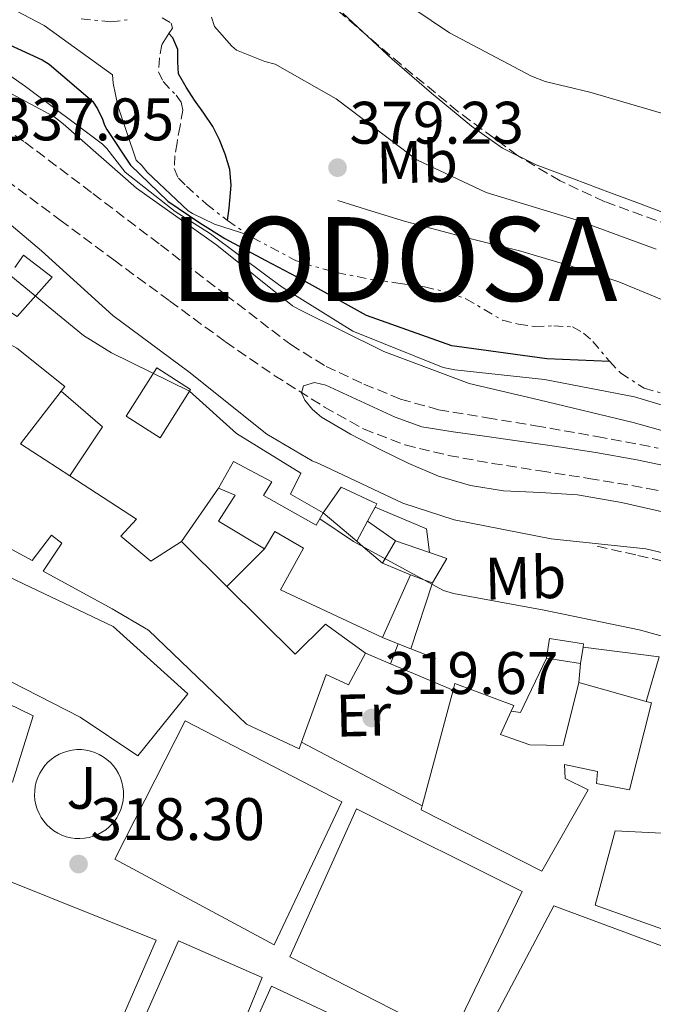
# Model space of a CAD drawing. Units: metres. Extents: x 573680 to 577132, y 4696435 to 4698785.
# Drawn here: x 575887 to 575993, y 4697236 to 4697400 of the extents above; entities that cross this region are included whole.
import ezdxf
from ezdxf.enums import TextEntityAlignment as Align

# ---------------------------------------------------------------- set-up
doc = ezdxf.new("R2010")
doc.units = ezdxf.units.M
doc.header["$MEASUREMENT"] = 0
doc.linetypes.add('DGN Style 3', pattern=[2.435890702152634, 1.739921930109024, -0.6959687720436097])
doc.linetypes.add('DGN Style 7', pattern=[3.4798438602180486, 1.565929737098122, -0.6959687720436097, 0.5219765790327072, -0.6959687720436097])
for name, color, linetype, lineweight in [('Acequia sin especificar', 4, 'Continuous', 0), ('Balsa-alberca', 142, 'Continuous', 0), ('Chamizo-cobertizo', 1, 'Continuous', 0), ('Cota de punto acotado terreno', 7, 'Continuous', 0), ('Curva de nivel directora', 30, 'Continuous', 30), ('Curva de nivel intermedia', 30, 'Continuous', 0), ('Edificio', 1, 'Continuous', 13), ('Escarpado', 30, 'DGN Style 7', 0), ('Etiqueta de uso rústico', 92, 'Continuous', 0), ('Línea  de muro-pared o tapia', 1, 'Continuous', 13), ('Línea de muro de contención', 1, 'Continuous', 13), ('Línea eléctrica', 6, 'DGN Style 7', 0), ('Punto acotado terreno (símbolo)', 7, 'Continuous', 0), ('Senda', 7, 'DGN Style 3', 0), ('Texto de Municipio', 7, 'Continuous', 0), ('Zona ajardinada', 92, 'Continuous', 0), ('Zona arbolada', 92, 'DGN Style 3', 0)]:
    doc.layers.add(name, color=color, linetype=linetype, lineweight=lineweight)
doc.styles.add('Style-Arial', font='arial.ttf')

# ---------------------------------------------------------------- blocks, each defined once
blk = doc.blocks.new('5PATER')
at = {"layer": 'Balsa-alberca', "linetype": 'Continuous', "lineweight": 0}
h = blk.add_hatch(color=51, dxfattribs=at)
edge = h.paths.add_edge_path()
edge.add_ellipse((0, 0), major_axis=(-0.1095731443231308, -0.1110710700762829), ratio=0.9994222409660317, start_angle=0, end_angle=360)

msp = doc.modelspace()

# ---------------------------------------------------------------- linework, layer by layer
at = {"layer": 'Acequia sin especificar', "color": 4, "linetype": 'Continuous', "lineweight": 0}
for points in [[(575941.4100000003, 4697401.17, 382.7700000000041), (575949.6600000003, 4697393.5, 382.5200000000041), (575956.2100000001, 4697387.82, 382.0200000000041), (575962.9100000003, 4697382.300000001, 381.5599999999977), (575968.0800000001, 4697378.65, 381.429999999993), (575973.7300000004, 4697375.84, 381.3600000000006), (575979.9400000004, 4697373.49, 381.3699999999953), (575986.1399999997, 4697371.17, 381.3600000000006), (575990.5300000003, 4697369.539999999, 381.179999999993), (575994.9100000003, 4697367.9, 380.9799999999959), (575998.8899999997, 4697365.230000001, 380.9900000000052), (576002.8499999996, 4697362.460000001, 380.9799999999959), (576008.4800000004, 4697360.34, 380.75), (576014.2400000002, 4697358.689999999, 380.3999999999942), (576021.0599999996, 4697357.17, 379.8600000000006), (576027.8700000001, 4697355.619999999, 379.320000000007), (576033.4900000002, 4697354.130000001, 378.929999999993), (576039.0700000003, 4697352.480000001, 378.6100000000006), (576045.3399999999, 4697350.359999999, 378.5), (576051.3600000005, 4697347.680000001, 378.4199999999983), (576053.7599999999, 4697346.390000001, 378.2400000000052)], [(575940.5800000001, 4697369.890000001, 378.5500000000029), (575946.2400000002, 4697368.130000001, 378.5500000000029), (575951.9000000004, 4697366.369999999, 378.5500000000029), (575961.5099999999, 4697363.83, 378.5500000000029), (575971.1699999999, 4697361.439999999, 378.5500000000029), (575979.4000000004, 4697358.99, 378.5500000000029), (575987.5499999998, 4697356.32, 378.5500000000029), (575993.5899999999, 4697353.810000001, 378.5500000000029), (575999.6500000004, 4697351.26, 378.5500000000029), (576004.2000000002, 4697349.930000001, 378.5500000000029), (576008.8600000005, 4697349.220000001, 378.5500000000029), (576016.0300000003, 4697348.789999999, 378.5500000000029), (576023.2000000002, 4697348.449999999, 378.5500000000029), (576029.0599999996, 4697348.230000001, 378.5500000000029), (576034.9100000003, 4697348, 378.5500000000029), (576039.2599999999, 4697347.26, 378.5399999999936), (576043.6200000001, 4697346.59, 378.4799999999959), (576048.6900000004, 4697346.49, 378.3600000000006), (576053.7599999999, 4697346.390000001, 378.2400000000052)]]:
    msp.add_polyline3d(points, dxfattribs=at)
at = {"layer": 'Chamizo-cobertizo', "color": 1, "linetype": 'Continuous', "lineweight": 0, "elevation": 330.3500000000058, "flags": 128}
msp.add_lwpolyline([(575981.5499999998, 4697295.300000001), (575981.0999999996, 4697292.550000001), (575975.4299999997, 4697293.480000001), (575975.9699999997, 4697296.77), (575981.6399999997, 4697295.850000001), (575981.5499999998, 4697295.300000001)], close=True, dxfattribs=at)
for points in [[(575981.5499999998, 4697295.300000001), (575981.6399999997, 4697295.850000001), (575975.9699999997, 4697296.77), (575975.4299999997, 4697293.480000001)], [(575981.0999999996, 4697292.550000001), (575981.5499999998, 4697295.300000001)], [(575975.4299999997, 4697293.480000001), (575981.0999999996, 4697292.550000001)]]:
    msp.add_lwpolyline(points, dxfattribs=at)
at = {"layer": 'Curva de nivel directora', "color": 30, "linetype": 'Continuous', "lineweight": 30, "flags": 128}
for points, elevation in [([(575877.3999999996, 4697399.66), (575891.1599999993, 4697393.380000002), (575892.3399999995, 4697392.65), (575899.5700000003, 4697386.470000003), (575900.3999999996, 4697385.189999999), (575901.24, 4697383.460000002), (575901.5599999996, 4697382.470000002), (575902, 4697381.74), (575905.9200000005, 4697375.79), (575912.17, 4697369.800000003), (575917.539999999, 4697366.180000002), (575921.6699999997, 4697363.560000001), (575928.4199999998, 4697359.940000001), (575934.79, 4697356.560000001), (575945.2999999999, 4697350.730000002), (575959.5699999993, 4697345.7), (575960.440000001, 4697345.58), (575975.5099999984, 4697343.53), (575985.9899999992, 4697343.070000002)], 350), ([(575922.1199999988, 4697366.560000001), (575922.4400000006, 4697368.58), (575922.7699999993, 4697372.42), (575922.519999999, 4697375.050000001), (575921.7199999987, 4697377.640000002), (575920.8200000002, 4697380.000000002), (575919.6699999992, 4697382.220000001), (575918.1600000003, 4697384.449999999), (575916.6299999993, 4697386.66), (575915.2500000001, 4697388.83), (575913.9699999995, 4697391.050000003), (575913.8299999986, 4697393.039999999), (575913.8399999997, 4697395.109999999), (575912.9900000005, 4697397.070000002), (575912.36, 4697397.789999999)], 375)]:
    msp.add_lwpolyline(points, dxfattribs=dict(at, elevation=elevation))
at = {"layer": 'Curva de nivel intermedia', "color": 30, "linetype": 'Continuous', "lineweight": 0, "flags": 128}
for points, elevation in [([(575688.4000000015, 4697519.230000001), (575697.310000001, 4697509.749999999), (575698.7200000014, 4697508.660000001), (575711.5500000013, 4697500.410000001), (575724.9300000012, 4697493.01), (575738.72, 4697484.98), (575752.0000000015, 4697477.939999999), (575764.2900000005, 4697469.140000001), (575765.4400000017, 4697467.96), (575776.1300000002, 4697457.079999999), (575786.9800000021, 4697446.259999999), (575787.97, 4697444.980000001), (575798.4300000007, 4697431.410000001), (575808.4800000022, 4697418.769999999), (575818.0800000001, 4697405.050000002), (575822.5000000013, 4697400.369999998), (575830.1100000021, 4697394.17), (575842.8200000013, 4697385.240000002), (575857.0900000007, 4697376.15), (575871.2999999997, 4697366.84), (575885.9500000014, 4697357.300000001), (575898.0800000017, 4697347.350000001), (575902.7500000009, 4697344.439999999), (575915.7999999999, 4697338.060000001)], 330.0000000000001), ([(575852.5599999999, 4697430.409999999), (575853.5200000011, 4697429.509999999), (575863.8900000001, 4697417.67), (575864.5300000017, 4697416.550000002), (575866.5400000011, 4697413.869999999), (575872.6000000006, 4697409.350000001), (575873.5199999993, 4697408.939999999), (575877.6200000008, 4697406.41), (575891.5100000004, 4697399.079999999), (575902.9299999998, 4697390.86), (575903.0300000004, 4697389.480000001), (575903.8000000014, 4697385.699999999), (575906.8700000005, 4697376.62), (575907.8000000003, 4697375.75), (575908.7200000011, 4697374.630000001), (575915.5700000019, 4697368.17), (575916.3099999996, 4697367.689999998), (575919.9599999996, 4697365.96), (575925.6900000006, 4697364.099999999)], 355.0000000000001), ([(575946.7900000007, 4697406.289999999), (575959.2400000007, 4697397.869999999), (575972.9300000012, 4697390.640000001), (575975.2000000001, 4697389.779999998), (575982.69, 4697387.95), (575999.2400000015, 4697383.150000001), (576007.9699999999, 4697381.84), (576009.3500000013, 4697381.84), (576024.7400000005, 4697382.060000001), (576026.0200000012, 4697382.289999999), (576032.3899999993, 4697384.239999999), (576041.8000000016, 4697388.529999998), (576042.5599999994, 4697389.13), (576047.2399999998, 4697394.32), (576047.6500000011, 4697395.310000001), (576048.2600000014, 4697397.680000001), (576048.3200000017, 4697398.569999999), (576047.9700000007, 4697404.49)], 385), ([(575993.7600000009, 4697361.74), (575980.550000001, 4697366.579999999), (575965.3800000007, 4697371.220000001), (575953.8000000003, 4697376.689999999), (575952.8700000005, 4697377.359999999), (575940.32, 4697386.859999999), (575930.0800000007, 4697392.659999999), (575928.3600000017, 4697393.07), (575923.6500000021, 4697394.99), (575922.880000001, 4697395.63), (575919.9400000018, 4697398.96), (575919.4600000011, 4697400.5)], 380.0000000000001), ([(575881.290000001, 4697390.179999999), (575893.0999999995, 4697383.909999998), (575894.6999999998, 4697382.659999999), (575906.9500000009, 4697371.939999999), (575920.3600000021, 4697362.399999999), (575932.9999999997, 4697352.289999997), (575934.2200000001, 4697351.619999999), (575948.2700000005, 4697344.67), (575962.5399999998, 4697339.33), (575974.1500000015, 4697336.61), (575989.9299999997, 4697332.83), (576005.2600000009, 4697328.55), (576020.9400000006, 4697324.550000001), (576036.3299999998, 4697319.940000001), (576050.5400000013, 4697314.819999999), (576064.2000000003, 4697311.739999999), (576077.4500000007, 4697306.939999998), (576078.6300000007, 4697306.300000001), (576087.4700000008, 4697302.91), (576101.5800000015, 4697296.259999998), (576105.0900000008, 4697294.460000001)], 340.0000000000001), ([(575885.7500000002, 4697390.76), (575888.3699999999, 4697388.899999999), (575901.24, 4697379.3), (575902, 4697378.54), (575905.0399999998, 4697374.630000001), (575913.4199999995, 4697368.05), (575919.2900000013, 4697364.310000001), (575928.5400000005, 4697357.439999999), (575931.2899999998, 4697355.439999999), (575943.0600000003, 4697348.069999999), (575958.1600000011, 4697341.99), (575960.1500000004, 4697341.609999998), (575975.1200000016, 4697339.980000001), (575990.1300000009, 4697337.100000001), (576005.2699999998, 4697332.52)], 345.0000000000001), ([(575878.3000000003, 4697372.25), (575891.07, 4697361.49), (575902.9800000011, 4697350.71), (575915.6500000003, 4697341.269999998), (575928.7000000015, 4697330.869999998), (575936.2899999999, 4697326.42), (575937.5000000013, 4697325.91), (575951.4199999998, 4697319.320000002), (575960.0000000007, 4697316.569999999), (575976.2200000014, 4697313.399999999), (575992.0300000008, 4697311.730000001), (576005.9800000006, 4697308.440000001)], 334.9999999999999), ([(575936.680000001, 4697339.480000001), (575934.8500000006, 4697338.930000001), (575934.5300000008, 4697337.789999999), (575935.0700000017, 4697336.569999999), (575936.3200000012, 4697335.000000001), (575937.820000001, 4697333.689999999), (575942.6900000015, 4697330.890000001), (575947.6500000014, 4697328.310000001), (575952.4600000014, 4697325.949999998), (575957.4100000003, 4697323.829999999), (575962.77, 4697322.300000001), (575968.2599999997, 4697321.429999999), (575974.4600000001, 4697321.119999998), (575980.6400000004, 4697320.720000001), (575988.0000000009, 4697319.449999998), (575995.3000000009, 4697317.779999998)], 340.0000000000001), ([(575997.7100000004, 4697325.099999999), (575990.5600000002, 4697326.609999999), (575983.6900000013, 4697327.779999998), (575976.8000000003, 4697328.850000001), (575970.9300000007, 4697329.689999999), (575965.0600000012, 4697330.52), (575959.8300000008, 4697331.239999999), (575954.6200000006, 4697332.119999999), (575950.1300000001, 4697333.680000001), (575945.7900000017, 4697335.699999998), (575942.1700000007, 4697337.369999997), (575938.5600000008, 4697339.06), (575936.680000001, 4697339.480000001)], 340.0000000000001), ([(575937.5700000006, 4697316.739999999), (575943.200000001, 4697312.949999998), (575958.2400000016, 4697304.759999999), (575959.9000000001, 4697304.249999999), (575975.0400000013, 4697301.490000002), (575990.910000001, 4697298.199999998), (576006.3700000017, 4697293.970000001), (576020.9299999995, 4697290.199999998), (576036.9900000015, 4697285.679999999), (576052.610000001, 4697282.230000001), (576054.1100000007, 4697282.099999999), (576069.5, 4697279.960000002), (576086.6900000008, 4697276.600000001), (576088.3499999993, 4697276.05), (576102.0800000001, 4697269.680000001), (576107.4199999998, 4697266.32), (576120.1300000013, 4697257.519999998)], 330.0000000000001)]:
    msp.add_lwpolyline(points, dxfattribs=dict(at, elevation=elevation))
at = {"layer": 'Edificio', "color": 51, "linetype": 'Continuous', "lineweight": 13, "extrusion": (-0.005013021334970732, -0.1279857454841779, 0.9917633379843978), "elevation": -603752.6554960818, "flags": 128}
msp.add_lwpolyline([(391607.9680202055, 4677460.181463244), (391599.5145586315, 4677465.256262493), (391605.9649289169, 4677474.39090114)], dxfattribs=at)
at = {"layer": 'Edificio', "color": 51, "linetype": 'Continuous', "lineweight": 13, "extrusion": (0.2817027501828069, -0.2380939614493997, 0.9294917030618266), "elevation": -955849.6672899497, "flags": 128}
msp.add_lwpolyline([(3959339.419475605, 2409664.180083747), (3959339.419475605, 2409656.26343673)], dxfattribs=at)
at = {"layer": 'Edificio', "color": 51, "linetype": 'Continuous', "lineweight": 13, "extrusion": (-0.04716349834366312, 0.04666638637224774, 0.9977964986944701), "elevation": 192375.0603236859, "flags": 128}
msp.add_lwpolyline([(-3744122.120447617, -2888062.652883119), (-3744122.120447617, -2888073.353925125)], dxfattribs=at)
at = {"layer": 'Edificio', "color": 51, "linetype": 'Continuous', "lineweight": 13, "extrusion": (0.6451339987758012, 0.7640693166602012, 0.0004505129941333693), "elevation": 3960633.755745359, "flags": 128}
msp.add_lwpolyline([(2590335.629302164, -1453.75711949524), (2590334.202943185, -1454.317119552066), (2590330.001967115, -1454.877119608893)], dxfattribs=at)
at = {"layer": 'Edificio', "color": 51, "linetype": 'Continuous', "lineweight": 13, "extrusion": (0.07597216793381942, -0.03221089776593675, 0.9965895282234045), "elevation": -107220.2135776168, "flags": 128}
msp.add_lwpolyline([(4549480.653105518, 1298907.616317239), (4549480.653105518, 1298902.526553)], dxfattribs=at)
at = {"layer": 'Edificio', "color": 51, "linetype": 'Continuous', "lineweight": 13, "extrusion": (-0.003570131685304236, -0.00798119374557868, 0.9999617766225593), "elevation": -39217.33979796812, "flags": 128}
msp.add_lwpolyline([(575950.2139360033, 4697143.973947686), (575945.5436087422, 4697133.53361516)], dxfattribs=at)
at = {"layer": 'Edificio', "color": 51, "linetype": 'Continuous', "lineweight": 13, "extrusion": (-0.2508676562286914, 0.07030543746443627, 0.965464947329139), "elevation": 186067.4683978194, "flags": 128}
msp.add_lwpolyline([(-4678457.783594861, -688241.6812806347), (-4678457.783594861, -688253.7718802893)], dxfattribs=at)
at = {"layer": 'Edificio', "color": 51, "linetype": 'Continuous', "lineweight": 13, "extrusion": (-0.03796876037408366, -0.1424381457034875, 0.9890751982959676), "elevation": -690613.1555909808, "flags": 128}
msp.add_lwpolyline([(-653350.1857855113, 4635993.143693931), (-653350.1857855112, 4635972.928222134)], dxfattribs=at)
at = {"layer": 'Edificio', "color": 51, "linetype": 'Continuous', "lineweight": 13}
for points in [[(575894.3600000005, 4697338.050000001, 329.3399999999965), (575894.9800000004, 4697338.850000001, 329.4499999999971), (575886.9199999999, 4697345.25, 329.4499999999971), (575881.2199999997, 4697348.33, 329.4499999999971)], [(575915.7999999998, 4697338.060000001, 330), (575910.8799999999, 4697330.279999999, 334.7599999999948), (575905.2199999997, 4697333.859999999, 334.7599999999948), (575910.3200000003, 4697341.92, 334.7599999999948), (575915.9800000004, 4697338.34, 330.0399999999936), (575915.7999999998, 4697338.060000001, 330)], [(575920.6399999997, 4697321.84, 334.7100000000065), (575923.1399999997, 4697326.300000001, 335.1100000000006), (575929.54, 4697322.9, 334.0599999999977), (575928.1500000004, 4697320.65, 332.8999999999942), (575936.9699999997, 4697315.65, 333.3300000000018), (575938.1200000001, 4697317.730000001, 333.4799999999959)], [(575914.4400000004, 4697312.930000001, 331.3099999999977), (575909.3200000003, 4697309.67, 331.5599999999977), (575904.3300000001, 4697313.83, 330.9900000000052), (575906.9500000002, 4697316.65, 326.6399999999995), (575895.8099999996, 4697323.890000001, 327.5200000000041)], [(575928.3300000001, 4697311.720000001, 332.7100000000065), (575920.6500000004, 4697316.33, 333.8500000000058), (575923.4100000003, 4697320.699999999, 334.4199999999983), (575920.6399999997, 4697321.84, 334.7100000000065)], [(575879.5599999996, 4697315.109999999, 329.1300000000047), (575889.4800000004, 4697309.800000001, 327.7200000000012), (575892.7400000002, 4697314.02, 327.7200000000012), (575894.4699999997, 4697312.680000001, 327.7200000000012), (575891.3399999999, 4697308.01, 327.7899999999936), (575902.8600000005, 4697301.730000001, 329.5800000000018), (575908.9400000004, 4697298.15, 333.2299999999959), (575925.3200000003, 4697282.470000001, 331.6300000000047), (575934.0899999999, 4697278.310000001, 327.3399999999965), (575934.5, 4697279.42, 327.6300000000047)], [(575948.04, 4697296.930000001, 328.9199999999983), (575931.0199999996, 4697304.869999999, 330.4900000000052), (575934.8499999996, 4697311.810000001, 331.5), (575930.0300000003, 4697314.609999999, 332.25), (575928.3300000001, 4697311.720000001, 332.7100000000065)], [(575876.4100000003, 4697311.41, 330.5), (575903.0499999998, 4697298.730000001, 328.75), (575915.5300000003, 4697287.529999999, 328.1699999999983), (575907.1399999997, 4697277.16, 329.5800000000018), (575897.54, 4697283.619999999, 329.5800000000018), (575883.6600000003, 4697290.66, 330.0299999999988), (575885.6399999997, 4697295.65, 330.2200000000012), (575878.0899999999, 4697299.17, 331.6900000000023), (575876.2999999998, 4697294.689999999, 332.7799999999988), (575878.2800000003, 4697293.859999999, 333.5500000000029), (575877, 4697289.960000001, 334), (575889.6699999999, 4697283.810000001, 334.8300000000018), (575886.2199999997, 4697272.74, 334.6399999999995), (575864.7100000001, 4697281.25, 332.5899999999965)], [(575945.2199999997, 4697294.310000001, 330.6699999999983), (575938.5, 4697299.17, 328.3600000000006), (575933.4500000002, 4697294.119999999, 333.1000000000058), (575922.0300000003, 4697305.42, 332.0200000000041)], [(575934.5, 4697279.42, 327.6300000000047), (575938.6299999999, 4697290.730000001, 330.6000000000058), (575942.3399999999, 4697289, 330.6699999999983), (575945.2199999997, 4697294.310000001, 330.6699999999983)], [(575969.5599999996, 4697284.609999999, 331.179999999993), (575969.9900000002, 4697285.539999999, 331.179999999993), (575960.1399999997, 4697289.25, 332.1399999999995), (575959.8300000001, 4697288.109999999, 331.9600000000065)], [(575980.8700000001, 4697289.380000001, 328.8099999999977), (575978.25, 4697278.890000001, 329.9600000000065), (575972.6799999997, 4697279.01, 329.9600000000065), (575967.75, 4697280.74, 331.179999999993), (575969.5599999996, 4697284.609999999, 331.179999999993)], [(575954.6799999997, 4697268.789999999, 328.9799999999959), (575954.5, 4697268.130000001, 328.8800000000047), (575974.6600000003, 4697257.890000001, 327.7899999999936), (575982.4100000003, 4697271.460000001, 330.1600000000035), (575978.5700000003, 4697273.380000001, 330.2799999999988), (575978.4299999997, 4697275.710000001, 328.8600000000006), (575983.9400000004, 4697274.529999999, 332.3300000000018), (575983.8200000003, 4697272.550000001, 332.3300000000018), (575989.3200000003, 4697271.460000001, 332.3300000000018), (575992.9699999997, 4697285.99, 332.1999999999971), (575992.1100000005, 4697286.230000001, 331.9600000000065)], [(575929.9299999997, 4697245.609999999, 330.3500000000058), (575903.2999999998, 4697259.880000001, 328.429999999993), (575915.0800000001, 4697282.980000001, 329.5200000000041), (575941.2599999999, 4697269.480000001, 330.0899999999965), (575929.9299999997, 4697245.609999999, 330.3500000000058)], [(576029.8300000001, 4697258.980000001, 330.0299999999988), (576024.8399999999, 4697239.970000001, 328.8099999999977), (576001.2199999997, 4697245.930000001, 329.3899999999995), (575983.5599999996, 4697252.199999999, 330.1600000000035), (575986.8899999997, 4697264.609999999, 330.1600000000035), (576002.4400000004, 4697263.850000001, 329.6399999999995), (576005, 4697274.15, 330.2799999999988), (576007.75, 4697273.890000001, 330.3500000000058), (576009.0300000003, 4697281.83, 330.3500000000058), (576013.5199999996, 4697280.880000001, 331.1499999999942), (576013.9100000003, 4697284.02, 331.3500000000058)], [(575829.3600000005, 4697281.960000001, 328.3999999999942), (575885.6699999999, 4697262.119999999, 329.3600000000006), (575883.6299999999, 4697257, 329.2899999999936), (575910.1900000004, 4697246.380000001, 333.7700000000041), (575900.2000000002, 4697223.4, 329.2899999999936), (575875.3700000001, 4697232.75, 327.2400000000052), (575870.3099999996, 4697228.199999999, 326.1600000000035), (575837.3499999996, 4697236.33, 322.570000000007), (575837.0300000003, 4697238.439999999, 322.5099999999948), (575832.2300000004, 4697238.380000001, 322.570000000007)], [(575959.4299999997, 4697229.859999999, 332.0800000000018), (575932.5499999998, 4697243.619999999, 330.0899999999965), (575943.6900000004, 4697268.33, 327.2100000000065), (575971.4000000004, 4697254.5, 329.5200000000041), (575959.4299999997, 4697229.859999999, 332.0800000000018)], [(576003.9699999997, 4697208.680000001, 327.1499999999942), (575963.5300000003, 4697227.300000001, 329.9600000000065), (575976.6500000004, 4697252.130000001, 330.2799999999988), (576015.9400000004, 4697237.539999999, 326.570000000007), (576003.9699999997, 4697208.680000001, 327.1499999999942)], [(575924.4600000001, 4697231.689999999, 328.4700000000012), (575922.4000000004, 4697232.560000001, 328.3099999999977), (575920.3700000001, 4697227.699999999, 328), (575907.9699999997, 4697232.810000001, 329.320000000007), (575913.9299999997, 4697246.25, 328.4900000000052), (575927.9100000003, 4697240.16, 330.2899999999936), (575924.4600000001, 4697231.689999999, 328.4700000000012)], [(575953.0300000003, 4697203.810000001, 329.2599999999948), (575922.8200000003, 4697223.91, 329.8399999999965), (575929.4800000004, 4697238.689999999, 329.5200000000041), (575961.2199999997, 4697223.779999999, 328.9400000000023), (575953.0300000003, 4697203.810000001, 329.2599999999948)]]:
    msp.add_polyline3d(points, dxfattribs=at)
at = {"layer": 'Edificio', "color": 1, "linetype": 'Continuous', "lineweight": 13}
for points in [[(575886.9199999999, 4697345.25, 329.4499999999971), (575894.9800000004, 4697338.850000001, 329.4499999999971), (575894.3600000005, 4697338.050000001, 329.3399999999965), (575887.5599999996, 4697329.25, 328.1699999999983), (575895.8099999996, 4697323.890000001, 327.5200000000041), (575906.9500000002, 4697316.65, 326.6399999999995), (575904.3300000001, 4697313.83, 330.9900000000052), (575909.3200000003, 4697309.67, 331.5599999999977), (575914.4400000004, 4697312.930000001, 331.3099999999977), (575922.0300000003, 4697305.42, 332.0200000000041), (575933.4500000002, 4697294.119999999, 333.1000000000058), (575938.5, 4697299.17, 328.3600000000006), (575945.2199999997, 4697294.310000001, 330.6699999999983), (575942.3399999999, 4697289, 330.6699999999983), (575938.6299999999, 4697290.730000001, 330.6000000000058), (575934.5, 4697279.42, 327.6300000000047), (575934.0899999999, 4697278.310000001, 327.3399999999965), (575925.3200000003, 4697282.470000001, 331.6300000000047), (575908.9400000004, 4697298.15, 333.2299999999959), (575902.8600000005, 4697301.730000001, 329.5800000000018), (575891.3399999999, 4697308.01, 327.7899999999936), (575894.4699999997, 4697312.680000001, 327.7200000000012), (575892.7400000002, 4697314.02, 327.7200000000012), (575889.4800000004, 4697309.800000001, 327.7200000000012), (575879.5599999996, 4697315.109999999, 329.1300000000047)], [(576001.2199999997, 4697245.930000001, 329.3899999999995), (575983.5599999996, 4697252.199999999, 330.1600000000035), (575986.8899999997, 4697264.609999999, 330.1600000000035), (576002.4400000004, 4697263.850000001, 329.6399999999995)]]:
    msp.add_polyline3d(points, dxfattribs=at)
for points in [[(575915.7999999998, 4697338.060000001, 330), (575910.8799999999, 4697330.279999999, 334.7599999999948), (575905.2199999997, 4697333.859999999, 334.7599999999948), (575910.3200000003, 4697341.92, 334.7599999999948), (575915.9800000004, 4697338.34, 330.0399999999936)], [(575876.4100000003, 4697311.41, 330.5), (575903.0499999998, 4697298.730000001, 328.75), (575915.5300000003, 4697287.529999999, 328.1699999999983), (575907.1399999997, 4697277.16, 329.5800000000018), (575897.54, 4697283.619999999, 329.5800000000018), (575883.6600000003, 4697290.66, 330.0299999999988), (575885.6399999997, 4697295.65, 330.2200000000012), (575878.0899999999, 4697299.17, 331.6900000000023), (575876.2999999998, 4697294.689999999, 332.7799999999988), (575878.2800000003, 4697293.859999999, 333.5500000000029), (575877, 4697289.960000001, 334), (575889.6699999999, 4697283.810000001, 334.8300000000018), (575886.2199999997, 4697272.74, 334.6399999999995), (575864.7100000001, 4697281.25, 332.5899999999965), (575826.8899999997, 4697303.66, 332.8399999999965), (575840.9699999997, 4697328.289999999, 332.8399999999965)], [(575928.1500000004, 4697320.65, 332.8999999999942), (575936.9699999997, 4697315.65, 333.3300000000018), (575938.1200000001, 4697317.730000001, 333.4799999999959), (575943.7400000002, 4697312.980000001, 330.5599999999977), (575944.8300000001, 4697312.060000001, 330), (575948.04, 4697309.350000001, 329.4400000000023), (575952.7100000001, 4697307.369999999, 329.0200000000041), (575948.04, 4697296.930000001, 328.9199999999983), (575931.0199999996, 4697304.869999999, 330.4900000000052), (575934.8499999996, 4697311.810000001, 331.5), (575930.0300000003, 4697314.609999999, 332.25), (575928.3300000001, 4697311.720000001, 332.7100000000065), (575920.6500000004, 4697316.33, 333.8500000000058), (575923.4100000003, 4697320.699999999, 334.4199999999983), (575920.6399999997, 4697321.84, 334.7100000000065), (575923.1399999997, 4697326.300000001, 335.1100000000006), (575929.54, 4697322.9, 334.0599999999977)], [(575992.9699999997, 4697285.99, 332.1999999999971), (575989.3200000003, 4697271.460000001, 332.3300000000018), (575983.8200000003, 4697272.550000001, 332.3300000000018), (575983.9400000004, 4697274.529999999, 332.3300000000018), (575978.4299999997, 4697275.710000001, 328.8600000000006), (575978.5700000003, 4697273.380000001, 330.2799999999988), (575982.4100000003, 4697271.460000001, 330.1600000000035), (575974.6600000003, 4697257.890000001, 327.7899999999936), (575954.5, 4697268.130000001, 328.8800000000047), (575954.6799999997, 4697268.789999999, 328.9799999999959), (575959.8300000001, 4697288.109999999, 331.9600000000065), (575960.1399999997, 4697289.25, 332.1399999999995), (575969.9900000002, 4697285.539999999, 331.179999999993), (575969.5599999996, 4697284.609999999, 331.179999999993), (575967.75, 4697280.74, 331.179999999993), (575972.6799999997, 4697279.01, 329.9600000000065), (575978.25, 4697278.890000001, 329.9600000000065), (575980.8700000001, 4697289.380000001, 328.8099999999977), (575992.1100000005, 4697286.230000001, 331.9600000000065)], [(575941.2599999999, 4697269.480000001, 330.0899999999965), (575929.9299999997, 4697245.609999999, 330.3500000000058), (575903.2999999998, 4697259.880000001, 328.429999999993), (575915.0800000001, 4697282.980000001, 329.5200000000041)], [(575910.1900000004, 4697246.380000001, 333.7700000000041), (575900.2000000002, 4697223.4, 329.2899999999936), (575875.3700000001, 4697232.75, 327.2400000000052), (575870.3099999996, 4697228.199999999, 326.1600000000035), (575837.3499999996, 4697236.33, 322.570000000007), (575837.0300000003, 4697238.439999999, 322.5099999999948), (575832.2300000004, 4697238.380000001, 322.570000000007), (575825.9600000001, 4697259.119999999, 329.5500000000029), (575826.4699999997, 4697269.230000001, 330.3800000000047), (575829.3600000005, 4697281.960000001, 328.3999999999942), (575885.6699999999, 4697262.119999999, 329.3600000000006), (575883.6299999999, 4697257, 329.2899999999936)], [(575971.4000000004, 4697254.5, 329.5200000000041), (575959.4299999997, 4697229.859999999, 332.0800000000018), (575932.5499999998, 4697243.619999999, 330.0899999999965), (575943.6900000004, 4697268.33, 327.2100000000065)], [(576015.9400000004, 4697237.539999999, 326.570000000007), (576003.9699999997, 4697208.680000001, 327.1499999999942), (575963.5300000003, 4697227.300000001, 329.9600000000065), (575976.6500000004, 4697252.130000001, 330.2799999999988)], [(575927.9100000003, 4697240.16, 330.2899999999936), (575924.4600000001, 4697231.689999999, 328.4700000000012), (575922.4000000004, 4697232.560000001, 328.3099999999977), (575920.3700000001, 4697227.699999999, 328), (575907.9699999997, 4697232.810000001, 329.320000000007), (575913.9299999997, 4697246.25, 328.4900000000052)], [(575961.2199999997, 4697223.779999999, 328.9400000000023), (575953.0300000003, 4697203.810000001, 329.2599999999948), (575922.8200000003, 4697223.91, 329.8399999999965), (575929.4800000004, 4697238.689999999, 329.5200000000041)]]:
    msp.add_polyline3d(points, close=True, dxfattribs=at)
at = {"layer": 'Escarpado', "color": 30, "linetype": 'DGN Style 7', "lineweight": 0}
for points in [[(575897.6799999994, 4697400.23, 374.3800000000047), (575902.6300000002, 4697399.710000002, 374), (575906.0700000002, 4697400.140000001, 374.2499999999999)], [(575911.2100000011, 4697400.390000001, 374.6199999999956), (575912.7100000009, 4697399.49, 374.6399999999995), (575912.9299999999, 4697398.640000001, 374.6100000000007), (575912.36, 4697397.789999999, 374.5399999999937), (575912.0400000004, 4697397.3, 374.5000000000001), (575911.1799999998, 4697395.909999999, 374.3200000000069), (575910.7500000007, 4697393.63, 373.9499999999971), (575910.63, 4697391.390000001, 373.5500000000029), (575911.3699999999, 4697389.73, 373.1900000000024), (575913.5600000003, 4697387.46, 372.6499999999942), (575914.4100000019, 4697386.279999998, 372.3800000000048), (575914.66, 4697384.99, 372.1100000000006), (575914.2000000018, 4697382.279999999, 371.5800000000019), (575913.7000000011, 4697379.519999999, 371.0899999999966), (575913.3600000015, 4697377.369999998, 371.0200000000042), (575913.2200000006, 4697375.23, 371.1799999999931), (575913.9500000015, 4697373.609999999, 371.2799999999989), (575915.3000000016, 4697372.259999999, 371.4400000000024), (575918.6200000008, 4697369.279999999, 372.3800000000048), (575922.120000001, 4697366.56, 373.3000000000029), (575925.6900000006, 4697364.099999999, 373.7700000000042)], [(575925.6900000006, 4697364.099999999, 373.7700000000042), (575926.2500000016, 4697363.710000002, 373.8399999999966), (575933.1900000019, 4697360.050000001, 375.3500000000058), (575934.6900000017, 4697359.409999999, 375.3300000000018), (575940.3900000014, 4697357.859999999, 375.1699999999984), (575946.1500000015, 4697356.689999999, 375.0099999999949), (575950.6100000007, 4697356.09, 374.9799999999959), (575955.0699999998, 4697355.470000001, 375.070000000007), (575958.5700000002, 4697354.63, 375.2799999999988), (575961.99, 4697353.49, 375.4900000000052), (575965.0099999999, 4697351.680000001, 375.600000000006), (575968.0700000019, 4697349.9, 375.7100000000065), (575970.7499999997, 4697349.239999998, 375.8099999999976), (575973.4699999999, 4697348.850000001, 375.8999999999943), (575976.6500000005, 4697348.959999999, 375.9700000000013), (575979.8100000012, 4697348.779999998, 376.0299999999988), (575981.6100000005, 4697347.759999999, 376.1499999999942), (575983.1700000005, 4697346.349999999, 376.2899999999937), (575985.4400000015, 4697343.67, 376.4100000000035), (575985.9900000015, 4697343.069999999, 376.4299999999931), (575987.8399999999, 4697341.039999999, 376.479999999996), (575991.7400000002, 4697338.55, 376.5000000000001), (575996.0300000019, 4697337.33, 376.4499999999971)]]:
    msp.add_polyline3d(points, dxfattribs=at)
at = {"layer": 'Línea  de muro-pared o tapia', "color": 1, "linetype": 'Continuous', "lineweight": 13, "extrusion": (0.005644057304880058, -0.09503103240731911, 0.9954583102755928), "elevation": -442815.4657696112, "flags": 128}
msp.add_lwpolyline([(853373.6270461641, 4633822.082657783), (853380.1603710174, 4633815.674993126), (853374.2349880072, 4633807.796716907)], dxfattribs=at)
at = {"layer": 'Línea  de muro-pared o tapia', "color": 1, "linetype": 'Continuous', "lineweight": 13, "flags": 128}
for points, elevation in [([(575914.4400000004, 4697312.930000001), (575920.6399999997, 4697321.84)], 327.5299999999988), ([(575946.8099999996, 4697318.699999999), (575945.5499999998, 4697316.350000001)], 333.6100000000006), ([(575946.8099999996, 4697318.699999999), (575955.4000000004, 4697315.050000001), (575955.9000000004, 4697311.109999999)], 333.1000000000058), ([(575945.5499999998, 4697316.350000001), (575943.7400000002, 4697312.980000001)], 333.6100000000006), ([(575945.5499999998, 4697316.350000001), (575950.2199999997, 4697313.060000001)], 333.6100000000006), ([(575948.04, 4697309.350000001), (575950.2199999997, 4697313.060000001)], 333.1000000000058), ([(575950.2199999997, 4697313.060000001), (575955.9000000004, 4697311.109999999)], 333.6100000000006), ([(575928.3300000001, 4697311.720000001), (575922.0300000003, 4697305.42)], 325.8000000000029), ([(575950.6799999997, 4697295.880000001), (575949.4000000004, 4697292.529999999)], 325.4199999999983), ([(575954.6799999997, 4697268.789999999), (575934.5, 4697279.42)], 321.3899999999995), ([(575896.9699999997, 4697278.199999999), (575896.2000000002, 4697278.119999999), (575895.4500000002, 4697277.960000001), (575894.7100000001, 4697277.730000001), (575894.0099999999, 4697277.42), (575893.3399999999, 4697277.039999999), (575892.7100000001, 4697276.59), (575892.1299999999, 4697276.08), (575891.6100000005, 4697275.52), (575891.1500000004, 4697274.9), (575890.7599999999, 4697274.24), (575890.4299999997, 4697273.539999999), (575890.1799999997, 4697272.810000001), (575890.0099999999, 4697272.050000001), (575889.9199999999, 4697271.289999999), (575889.9100000003, 4697270.52), (575889.9699999997, 4697269.75), (575890.1200000001, 4697268.99), (575890.3399999999, 4697268.26), (575890.6399999997, 4697267.550000001), (575891.0099999999, 4697266.869999999), (575891.4500000002, 4697266.24), (575891.9500000002, 4697265.65), (575892.5099999999, 4697265.119999999), (575893.1200000001, 4697264.65), (575893.7800000003, 4697264.25), (575894.4699999997, 4697263.92), (575895.2000000002, 4697263.66), (575895.9500000002, 4697263.480000001), (575896.7100000001, 4697263.369999999), (575897.4800000004, 4697263.350000001), (575898.25, 4697263.4), (575899.0099999999, 4697263.539999999), (575899.75, 4697263.75), (575900.4699999997, 4697264.039999999), (575901.1500000004, 4697264.4), (575901.79, 4697264.83), (575902.3799999999, 4697265.32), (575902.9199999999, 4697265.880000001), (575903.1799999997, 4697266.199999999), (575903.6299999999, 4697266.83), (575904, 4697267.5), (575904.2999999998, 4697268.210000001), (575904.5300000003, 4697268.949999999), (575904.6799999997, 4697269.699999999), (575904.75, 4697270.470000001), (575904.75, 4697271.24), (575904.6600000003, 4697272.01), (575904.4900000002, 4697272.76), (575904.25, 4697273.49), (575903.9299999997, 4697274.189999999), (575903.54, 4697274.859999999), (575903.0800000001, 4697275.480000001), (575902.5599999996, 4697276.050000001), (575901.9900000002, 4697276.560000001), (575901.3700000001, 4697277.01), (575900.7000000002, 4697277.4), (575899.9900000002, 4697277.710000001), (575899.2599999999, 4697277.949999999), (575898.5099999999, 4697278.109999999), (575897.7400000002, 4697278.189999999), (575896.9699999997, 4697278.199999999)], 319.5299999999991)]:
    msp.add_lwpolyline(points, dxfattribs=dict(at, elevation=elevation))
at = {"layer": 'Línea  de muro-pared o tapia', "color": 1, "linetype": 'Continuous', "lineweight": 13, "extrusion": (-0.06556711365738205, -0.1914029883281033, 0.9793190744929419), "elevation": -936516.4388812978, "flags": 128}
msp.add_lwpolyline([(-977400.1389207444, 4534763.819904259), (-977397.0840557725, 4534763.819904259), (-977397.9974512989, 4534759.074990286)], dxfattribs=at)
at = {"layer": 'Línea  de muro-pared o tapia', "color": 1, "linetype": 'Continuous', "lineweight": 13, "extrusion": (-0.01309626988289118, -0.03936057002200494, 0.9991392461727733), "elevation": -192103.9054732791, "flags": 128}
msp.add_lwpolyline([(-936480.8011327958, 4634922.820220143), (-936480.8011327958, 4634911.248971292)], dxfattribs=at)
at = {"layer": 'Línea  de muro-pared o tapia', "color": 1, "linetype": 'Continuous', "lineweight": 13, "extrusion": (-0.05215872983212606, -0.2730433449160117, 0.9605866950459887), "elevation": -1312289.540859977, "flags": 128}
msp.add_lwpolyline([(-315632.6408451253, 4535911.809728546), (-315631.1065623737, 4535911.881676018), (-315628.5394200817, 4535922.026269675)], dxfattribs=at)
at = {"layer": 'Línea  de muro-pared o tapia', "color": 1, "linetype": 'Continuous', "lineweight": 13, "extrusion": (-0.03155416907056084, -0.4348987659176251, 0.8999263291056627), "elevation": -2060724.047497082, "flags": 128}
msp.add_lwpolyline([(234551.5171191816, 4253784.617968699), (234551.5171191817, 4253788.149738793)], dxfattribs=at)
at = {"layer": 'Línea  de muro-pared o tapia', "color": 1, "linetype": 'Continuous', "lineweight": 13}
for points in [[(575886.6200000001, 4697358.699999999, 332.8000000000029), (575888.0300000003, 4697360.74, 332.6000000000058), (575892.8300000001, 4697357.09, 331.320000000007), (575887.0099999999, 4697350.5, 330.679999999993), (575883.2999999998, 4697352.930000001, 330.7200000000012)], [(575938.1200000001, 4697317.730000001, 333.4799999999959), (575941.1299999999, 4697322.02, 333.6100000000006), (575947.0800000001, 4697319.210000001, 333.6100000000006), (575946.8099999996, 4697318.699999999, 333.6100000000006)]]:
    msp.add_polyline3d(points, dxfattribs=at)
at = {"layer": 'Línea de muro de contención', "color": 1, "linetype": 'Continuous', "lineweight": 13, "extrusion": (0.3420536737693844, 0.9396793544044547, 0.001412503768037721), "elevation": 4610969.967575199, "flags": 128}
msp.add_lwpolyline([(1065521.434979286, -6180.048618626015), (1065519.084642629, -6183.018621588844), (1065517.486992483, -6180.36861894525)], dxfattribs=at)
at = {"layer": 'Línea de muro de contención', "color": 1, "linetype": 'Continuous', "lineweight": 13, "extrusion": (0.04573185412149227, -0.01818880560525761, 0.9987881481421698), "elevation": -58772.16559798002, "flags": 128}
msp.add_lwpolyline([(4577595.756005883, 1199365.51043763), (4577595.756005883, 1199362.665846271)], dxfattribs=at)
at = {"layer": 'Línea de muro de contención', "color": 1, "linetype": 'Continuous', "lineweight": 13, "extrusion": (0.04128804859383177, -0.01639668915598459, 0.99901273546839), "elevation": -52913.40372827555, "flags": 128}
msp.add_lwpolyline([(4578215.36475126, 1197268.609268361), (4578215.36475126, 1197266.358268583)], dxfattribs=at)
at = {"layer": 'Línea de muro de contención', "color": 1, "linetype": 'Continuous', "lineweight": 13, "extrusion": (0.004050191363242175, -0.001724722639138707, 0.9999903105939273), "elevation": -5443.55463527673, "flags": 128}
msp.add_lwpolyline([(575939.1785607506, 4697291.907825669), (575943.3586074704, 4697290.12782302)], dxfattribs=at)
at = {"layer": 'Línea de muro de contención', "color": 1, "linetype": 'Continuous', "lineweight": 13, "extrusion": (0.04410490655265835, -0.01764196262680836, 0.9988711220035624), "elevation": -57140.48980785716, "flags": 128}
msp.add_lwpolyline([(4575232.452798182, 1208422.713402556), (4575232.452798182, 1208418.29257684)], dxfattribs=at)
at = {"layer": 'Línea de muro de contención', "color": 1, "linetype": 'Continuous', "lineweight": 13, "elevation": 328.6199999999953, "flags": 128}
msp.add_lwpolyline([(575981.5499999998, 4697295.300000001), (575994.2800000003, 4697293.689999999)], dxfattribs=at)
at = {"layer": 'Línea de muro de contención', "color": 1, "linetype": 'Continuous', "lineweight": 13, "extrusion": (0.004876752510259036, -0.002066658302582571, 0.9999859730058288), "elevation": -6573.67048711179, "flags": 128}
msp.add_lwpolyline([(575940.9648451195, 4697288.975720393), (575951.3950136969, 4697284.555710954)], dxfattribs=at)
at = {"layer": 'Línea de muro de contención', "color": 1, "linetype": 'Continuous', "lineweight": 13, "extrusion": (0.00143800746543228, 0.004943564834286654, 0.9999867465628026), "elevation": 24378.34562061461, "flags": 128}
msp.add_lwpolyline([(575991.0417260695, 4697223.111744789), (575993.2117813467, 4697230.571835946)], dxfattribs=at)
at = {"layer": 'Línea de muro de contención', "color": 1, "linetype": 'Continuous', "lineweight": 13}
msp.add_polyline3d([(575915.7999999998, 4697338.060000001, 330), (575923.6600000003, 4697330.980000001, 335.0200000000041), (575934.4100000003, 4697324.33, 329.2899999999936), (575932.6799999997, 4697320.869999999, 327.8500000000058), (575938.1200000001, 4697317.730000001, 333.4799999999959)], dxfattribs=at)
at = {"layer": 'Línea eléctrica', "color": 6, "linetype": 'DGN Style 7', "lineweight": 0, "extrusion": (0.4460931462627185, 0.3348142701913212, 0.8300001863455705), "elevation": 1830063.346458145, "flags": 128}
msp.add_lwpolyline([(3410984.191398378, -2722648.526066223), (3411102.410007834, -2722618.961543931), (3411275.354234622, -2722590.723749746)], dxfattribs=at)
at = {"layer": 'Senda', "color": 7, "linetype": 'DGN Style 3', "lineweight": 0}
for points in [[(575880.6600000006, 4697384.860000002, 336.6600000000035), (575888.2899999993, 4697379.620000003, 336.8800000000046), (575899.6299999985, 4697371.050000002, 336.8699999999954), (575910.9400000006, 4697362.469999999, 336.8800000000046), (575921.8199999994, 4697354.140000001, 337.1699999999984), (575932.699999998, 4697345.830000003, 337.4600000000065), (575938.600000001, 4697342.190000001, 337.5899999999966), (575944.9299999989, 4697339.230000002, 337.7200000000011), (575951.0599999977, 4697336.710000001, 338.3000000000031), (575957.4100000003, 4697334.949999999, 338.929999999993), (575965.4999999992, 4697333.59, 339.1900000000023), (575973.6000000017, 4697332.260000003, 339.3800000000047), (575983.8500000001, 4697330.49, 339.570000000007), (575994.0799999982, 4697328.539999999, 339.699999999997)], [(575885.2199999982, 4697373.280000003, 337.4600000000065), (575894.1700000024, 4697366.620000003, 337.7400000000054), (575903.1399999999, 4697359.970000001, 338.0399999999937), (575912.4699999974, 4697353.11, 338.2299999999958), (575921.8199999994, 4697346.270000001, 338.4199999999982), (575929.9599999998, 4697340.690000001, 338.8600000000005), (575938.3399999995, 4697335.390000002, 339.3800000000047), (575944.8799999974, 4697331.739999999, 339.4100000000035), (575951.8400000001, 4697329.06, 339.5099999999949), (575959.0700000008, 4697327.31, 340.1199999999953), (575966.3700000009, 4697325.989999998, 340.7899999999937), (575974.4299999988, 4697324.739999999, 341.449999999997), (575982.5, 4697323.489999999, 341.8099999999977), (575992.3799999995, 4697321.820000002, 341.8099999999977), (576002.2099999998, 4697319.710000002, 341.8099999999977)], [(575983.8999999971, 4697312.160000003, 335.9199999999984), (575990.7199999989, 4697310.620000003, 335.729999999996), (575997.5399999983, 4697309.090000001, 335.5399999999937), (576005.739999997, 4697306.920000004, 335.0599999999976), (576013.6000000003, 4697303.84, 334.4499999999972), (576019.499999999, 4697300.800000003, 334.199999999997), (576025.3799999976, 4697297.7, 333.9400000000023), (576029.9899999987, 4697295.29, 333.3399999999965), (576034.6600000003, 4697293.090000001, 332.7200000000013), (576043.3500000006, 4697290.330000003, 332.3800000000046), (576052.2600000022, 4697287.899999999, 332.0200000000042), (576061.3900000007, 4697284.940000001, 331.1900000000023), (576070.4999999991, 4697281.890000001, 330.4199999999982), (576079.6700000024, 4697278.550000001, 329.929999999993), (576088.6099999985, 4697274.530000002, 329.4600000000065), (576095.2699999993, 4697270.580000003, 328.9400000000024), (576101.6000000016, 4697266.140000002, 328.5000000000001), (576106.9100000003, 4697262.219999999, 328.4100000000036), (576112.1600000006, 4697258.210000001, 328.4400000000023), (576115.9899999973, 4697254.980000001, 328.4499999999972)]]:
    msp.add_polyline3d(points, dxfattribs=at)
at = {"layer": 'Zona arbolada', "color": 92, "linetype": 'DGN Style 3', "lineweight": 0}
for points in [[(576128.7300000004, 4697329.140000001, 372.8699999999953), (576116.5700000003, 4697328.359999999, 374.0099999999948), (576104.4100000003, 4697328.439999999, 375.0500000000029), (576094.2699999996, 4697329.119999999, 375.5), (576084.1900000004, 4697331.130000001, 375.820000000007), (576075.9100000003, 4697334.65, 376.25), (576064.4199999999, 4697341.42, 376.9499999999971), (576058.6500000004, 4697344.67, 377.2899999999936), (576052.5700000003, 4697347.32, 377.6100000000006), (576040.7800000003, 4697351.439999999, 377.7299999999959), (576028.9600000001, 4697355.380000001, 377.8000000000029), (576014.8200000003, 4697359.74, 379.1999999999971), (576000.6699999999, 4697364.09, 380.6199999999953), (575985.1699999999, 4697369.680000001, 380.8300000000018), (575977.7000000002, 4697373.17, 380.8600000000006), (575970.5899999999, 4697377.4, 381.070000000007), (575960.6500000004, 4697384.76, 381.7599999999948), (575951.1299999999, 4697392.57, 382.4100000000035), (575940.5199999996, 4697401.65, 382.6199999999953), (575929.8200000003, 4697410.619999999, 382.9199999999983), (575916.7400000002, 4697420.730000001, 383.8300000000018), (575903.5199999996, 4697430.65, 384.8399999999965), (575889.1900000004, 4697440.92, 385.9900000000052), (575874.7800000003, 4697451.130000001, 387.2700000000041)], [(576052.5700000003, 4697347.32, 377.6100000000006), (576040.7800000003, 4697351.439999999, 377.7299999999959), (576028.9600000001, 4697355.380000001, 377.8000000000029), (576014.8200000003, 4697359.74, 379.1999999999971), (576000.6699999999, 4697364.09, 380.6199999999953), (575985.1699999999, 4697369.680000001, 380.8300000000018), (575977.7000000002, 4697373.17, 380.8600000000006), (575970.5899999999, 4697377.4, 381.070000000007), (575960.6500000004, 4697384.76, 381.7599999999948), (575951.1299999999, 4697392.57, 382.4100000000035), (575940.5199999996, 4697401.65, 382.6199999999953), (575929.8200000003, 4697410.619999999, 382.9199999999983), (575927.7640000005, 4697412.209200001, 383.0629999999946), (575916.7400000002, 4697420.730000001, 383.8300000000018), (575903.5199999996, 4697430.65, 384.8399999999965), (575889.1900000004, 4697440.92, 385.9900000000052), (575874.7800000003, 4697451.130000001, 387.2700000000041)]]:
    msp.add_polyline3d(points, dxfattribs=at)

# ---------------------------------------------------------------- block references
at = {"layer": 'Punto acotado terreno (símbolo)', "color": 7, "linetype": 'Continuous', "lineweight": 0, "xscale": 10, "yscale": 10, "zscale": 10}
for p in [(575940.53, 4697375.370000003, 379.2299999999959), (575946.2399999987, 4697283.480000002, 319.6699999999987), (575897.2500000002, 4697259.09, 318.3000000000034)]:
    msp.add_blockref('5PATER', p, dxfattribs=at)

# ---------------------------------------------------------------- texts
at = {"layer": 'Cota de punto acotado terreno', "color": 7, "linetype": 'Continuous', "lineweight": 0, "style": 'Style-Arial'}
for s, p in [('337.95', (575884.0699999998, 4697379.930000001, 337.9499999999971)), ('379.23', (575942.5199999998, 4697379.370000001, 379.2299999999959)), ('319.67', (575948.2899999989, 4697287.480000001, 319.6699999999983)), ('318.30', (575899.230000001, 4697263.09, 318.3000000000029))]:
    msp.add_text(s, height=7.000000000000002, dxfattribs=at).set_placement(p)
at = {"layer": 'Etiqueta de uso rústico', "color": 92, "linetype": 'Continuous', "lineweight": 0, "style": 'Style-Arial'}
for s, p in [('Mb', (575953.8065017541, 4697376.346861366, 379.8600000000006)), ('Mb', (575971.9165017535, 4697306.886861362, 331.8699999999953)), ('Er', (575944.8416396059, 4697283.953062735, 319.5299999999988))]:
    msp.add_text(s, height=7.000000000000002, rotation=1.33986, dxfattribs=at).set_placement(p, align=Align.MIDDLE_CENTER)
at = {"layer": 'Texto de Municipio', "color": 7, "linetype": 'Continuous', "lineweight": 0, "style": 'Style-Arial'}
msp.add_text('LODOSA', height=14, dxfattribs=at).set_placement((575912.4699999989, 4697353.109999999, 338.23))
at = {"layer": 'Zona ajardinada', "color": 92, "linetype": 'Continuous', "lineweight": 0, "style": 'Style-Arial'}
msp.add_text('J', height=7.000000000000002, dxfattribs=at).set_placement((575897.7640865971, 4697271.820218005, 318.3999999999942), align=Align.MIDDLE_CENTER)

doc.saveas('drawing.dxf')
